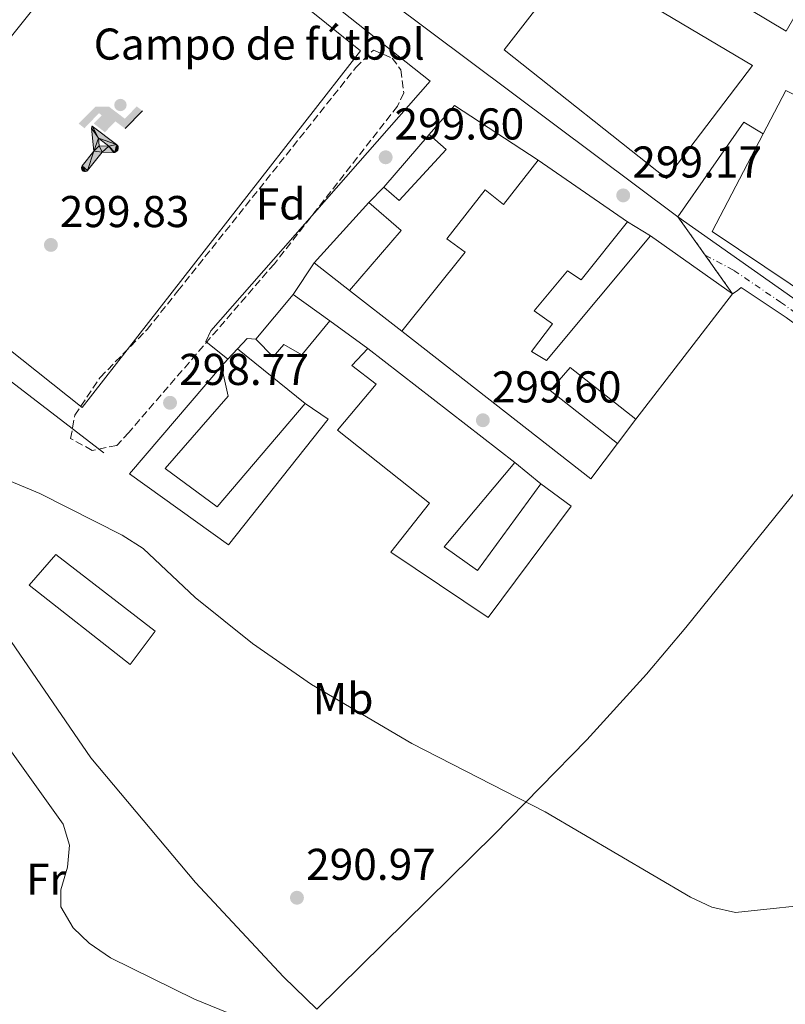
# Model space of a CAD drawing. Units: metres. Extents: x 601330 to 604799, y 4680587 to 4682949.
# Drawn here: x 603483 to 603655, y 4680983 to 4681205 of the extents above; entities that cross this region are included whole.
import ezdxf
from ezdxf.enums import TextEntityAlignment as Align

# ---------------------------------------------------------------- set-up
doc = ezdxf.new("R2010")
doc.units = ezdxf.units.M
doc.header["$MEASUREMENT"] = 0
for name, pattern in [('DGN Style 3', [2.435890702152634, 1.739921930109024, -0.6959687720436097]), ('DGN Style 4', [2.7856150101045474, 1.391937544087219, -0.6959687720436097, 0.001739921930109024, -0.6959687720436097]), ('DGN Style 5', [1.217945351076317, 0.5219765790327072, -0.6959687720436097])]:
    doc.linetypes.add(name, pattern=pattern)
for name, color, linetype, lineweight in [('Cierre de vial', 7, 'DGN Style 5', 0), ('Cota de punto acotado terreno', 7, 'Continuous', 0), ('Curva de nivel de depresión intermedia', 30, 'DGN Style 3', 0), ('Curva de nivel intermedia', 30, 'Continuous', 0), ('destino de construcciones', 7, 'Continuous', 0), ('Edificio', 1, 'Continuous', 13), ('Eje pista pavimentada', 7, 'DGN Style 4', 0), ('Estanque', 4, 'Continuous', 0), ('Etiqueta de uso rústico', 92, 'Continuous', 0), ('Etiqueta de zona arbolada', 92, 'Continuous', 0), ('Instalación deportiva', 7, 'Continuous', 0), ('Línea  de muro-pared o tapia', 1, 'Continuous', 13), ('Línea de asfalto', 7, 'Continuous', 13), ('Línea de bordillo', 7, 'Continuous', 13), ('Línea de cambio de uso (parcela vista)', 92, 'Continuous', 0), ('Líneas deportivas', 7, 'Continuous', 0), ('pavimentado', 23, 'Continuous', 0), ('Punto acotado terreno (símbolo)', 7, 'Continuous', 0), ('Zona arbolada', 92, 'DGN Style 3', 0)]:
    doc.layers.add(name, color=color, linetype=linetype, lineweight=lineweight)
doc.styles.add('Style-Arial', font='arial.ttf')

# ---------------------------------------------------------------- blocks, each defined once
blk = doc.blocks.new('5PATER')
at = {"layer": 'Estanque', "linetype": 'Continuous', "lineweight": 0}
h = blk.add_hatch(color=51, dxfattribs=at)
edge = h.paths.add_edge_path()
edge.add_ellipse((0, 0), major_axis=(-0.1095731443231308, -0.1110710700762829), ratio=0.9994222409660317, start_angle=0, end_angle=360)
blk = doc.blocks.new('5IDEP')
at = {"layer": 'Curva de nivel de depresión intermedia', "linetype": 'Continuous', "lineweight": 0}
h = blk.add_hatch(color=9, dxfattribs=at)
edge = h.paths.add_edge_path()
edge.add_arc((0.2963934144973755, 0.5525030456542969), 0.1391416391705219, 0, 360)
at = {"layer": 'Curva de nivel de depresión intermedia', "linetype": 'Continuous', "lineweight": 0, "extrusion": (0, 0, -1)}
blk.add_hatch(color=9, dxfattribs=at).paths.add_polyline_path([(0.05350000000000001, -0.0599), (-0.1825, 0.185), (-0.4003, 0.0217), (-0.7904, 0.421), (-0.6633, 0.5209), (-0.3957, 0.2441), (-0.0373, 0.5163), (0.2668, 0.5163), (0.6435000000000001, 0.1352), (0.5118, 0.0308), (0.1851, 0.3711), (0.1261, 0.3167), (0.303, 0.1352)])
at = {"layer": 'Curva de nivel de depresión intermedia', "linetype": 'Continuous', "lineweight": 0, "extrusion": (0.0002766427253148935, -0.0002347425745489742, 0.9999999341823611)}
blk.add_hatch(color=9, dxfattribs=at).paths.add_polyline_path([(-0.4861999260667179, -0.944300052504867), (-0.5139999250029341, -0.9436000543294807), (-0.5388999240501208, -0.934500056197206), (-0.5584999233001149, -0.9189000578998384), (-0.5733999227299574, -0.8967000594790969), (-0.5805999224544451, -0.8700000606823032), (-0.5783999225386294, -0.8427000612916062), (-0.5662999783301899, -0.8177000142461223), (-0.3029999884055227, -0.4865000062727009), (-0.3574999863200475, 0.03079997593540893), (-0.3393999870126549, 0.08069997573597308), (-0.3391999316917614, 0.08059992880320313), (-0.1939999372479267, -0.1961000541438848), (-0.1941999925688202, -0.1961000072083597), (-0.1804999930930589, -0.3685000015687125), (-0.1804999377645124, -0.3686000485144705), (-0.116999940194378, -0.5092000405169748), (-0.1171999955152715, -0.5091999935814496), (-0.443799983017726, -0.9221000034145604), (-0.443699927693006, -0.9221000503565796), (-0.4600999270654501, -0.9361000510358642)])
at = {"layer": 'Curva de nivel de depresión intermedia', "linetype": 'Continuous', "lineweight": 0, "extrusion": (0.0007972181629654194, 0.0003002913643175388, 0.9999996371340828)}
blk.add_hatch(color=9, dxfattribs=at).paths.add_polyline_path([(0.1371001158762103, -0.5182999493943495), (0.1369999564643484, -0.5182000094331723), (-0.1171999627563623, -0.5091999489840537), (-0.1169998033762782, -0.5091998889736795), (-0.1804997831973448, -0.3685998801112189), (-0.1804999426409846, -0.3684999401739814), (0.03269998960864374, -0.3729999910106861), (-0.1941999382874194, -0.1960999446673092), (-0.1939997789073353, -0.196099884656935), (-0.3391541228806592, 0.08051322123485394), (-0.3393998921459843, 0.08070007761303571), (-0.3391997327659002, 0.08060013762791868), (-0.3391541228806592, 0.08051322123485394), (0.2095999333936308, -0.336700034996821), (0.2097000928054927, -0.3367999749579983), (0.2289000867041459, -0.354899978738352), (0.2418000826048036, -0.3802999806813616), (0.2470000809523555, -0.4084999806547636), (0.2443000818103574, -0.4363999787504497), (0.2347000848610308, -0.4612999753295539), (0.21840009004082, -0.483799970412903), (0.1956000972861693, -0.5014999641565867), (0.1690001057390768, -0.5118999573196972)])
at = {"layer": 'Curva de nivel de depresión intermedia', "color": 9, "linetype": 'Continuous', "lineweight": 0, "flags": 128}
blk.add_lwpolyline([(0.7904, 0.421), (0.4003, 0.0217), (0.7904, 0.421)], close=True, dxfattribs=at)
at = {"layer": 'Curva de nivel de depresión intermedia', "color": 9, "linetype": 'Continuous', "lineweight": 0}
mesh = blk.add_polyface(dxfattribs=at)
corners = [(-0.117, -0.5092, -0.0002), (-0.1805, -0.3686000000000001, -0.0002), (-0.1805, -0.3685), (-0.1942, -0.1961000000000001), (-0.194, -0.1961000000000001, -0.0002), (-0.3392, 0.08059999999999991, -0.0002), (-0.3394, 0.08069999999999991), (-0.3575, 0.03079999999999991), (-0.303, -0.4865), (-0.5663, -0.8177000000000001), (-0.5663, -0.8177000000000002, -0.0002000000000000001), (-0.5784000000000001, -0.8427, -0.0001999999999999999), (-0.5806000000000001, -0.87, -0.0002), (-0.5734, -0.8967, -0.0002000000000000001), (-0.5585, -0.9189, -0.0002000000000000001), (-0.5389000000000002, -0.9345, -0.0002), (-0.514, -0.9436, -0.0002), (-0.4862, -0.9443, -0.0002), (-0.4601, -0.9361, -0.0002), (-0.4437, -0.9221, -0.0002), (-0.4438000000000002, -0.9221), (-0.1172, -0.5092)]
mesh.append_faces([[corners[k] for k in face] for face in [(10, 8, 9), (7, 5, 6), (12, 10, 11), (1, 21, 0), (20, 18, 19)]], dxfattribs={"vtx0": -1, "color": 9})
mesh.append_faces([[corners[k] for k in face] for face in [(8, 3, 7), (5, 7, 4)]], dxfattribs={"vtx0": -1, "vtx1": -1, "color": 9})
mesh.append_faces([[corners[k] for k in face] for face in [(20, 10, 17), (10, 20, 8), (8, 21, 1)]], dxfattribs={"vtx0": -1, "vtx1": -1, "vtx2": -1, "color": 9})
mesh.append_faces([[corners[k] for k in face] for face in [(20, 17, 18), (8, 20, 21), (8, 1, 2), (8, 2, 3), (7, 3, 4), (10, 12, 13), (10, 13, 14), (10, 14, 15), (10, 15, 16), (10, 16, 17)]], dxfattribs={"vtx0": -1, "vtx2": -1, "color": 9})
mesh = blk.add_polyface(dxfattribs=at)
corners = [(0.1371, -0.5183, -0.0002), (0.169, -0.5119, -0.0002), (0.1956, -0.5015000000000002, -0.0002), (0.2184, -0.4838, -0.0002), (0.2347, -0.4613, -0.0002), (0.2443, -0.4364, -0.0002), (0.2470000000000001, -0.4085, -0.0002), (0.2418, -0.3802999999999999, -0.0002), (0.2289, -0.3548999999999999, -0.0002), (0.2097, -0.3367999999999999, -0.0002), (0.2096, -0.3366999999999999), (-0.3394000000000002, 0.08070000000000019), (-0.3392000000000002, 0.08060000000000009, -0.0002), (-0.1940000000000001, -0.1960999999999999, -0.0002), (-0.1942000000000002, -0.1960999999999999), (0.03269999999999996, -0.3729999999999999), (-0.1805000000000001, -0.3684999999999999), (-0.1805, -0.3685999999999999, -0.0002), (-0.117, -0.5092, -0.0002), (-0.1172000000000001, -0.5092), (0.137, -0.5181999999999999), (-0.3391547561802919, 0.08051354322341323)]
mesh.append_faces([[corners[k] for k in face] for face in [(21, 12, 11)]], dxfattribs={"color": 9})
mesh.append_faces([[corners[k] for k in face] for face in [(17, 15, 16), (20, 18, 19), (3, 1, 2), (1, 20, 0), (15, 13, 14), (13, 10, 21)]], dxfattribs={"vtx0": -1, "color": 9})
mesh.append_faces([[corners[k] for k in face] for face in [(18, 15, 17), (8, 1, 7), (7, 1, 6), (5, 1, 4), (4, 1, 3), (10, 1, 9)]], dxfattribs={"vtx0": -1, "vtx1": -1, "color": 9})
mesh.append_faces([[corners[k] for k in face] for face in [(15, 18, 20), (15, 20, 1), (15, 1, 10), (13, 15, 10)]], dxfattribs={"vtx0": -1, "vtx1": -1, "vtx2": -1, "color": 9})
mesh.append_faces([[corners[k] for k in face] for face in [(1, 8, 9), (1, 5, 6)]], dxfattribs={"vtx0": -1, "vtx2": -1, "color": 9})

msp = doc.modelspace()

# ---------------------------------------------------------------- linework, layer by layer
at = {"layer": 'Cierre de vial', "color": 7, "linetype": 'DGN Style 5', "lineweight": 0, "elevation": 299.2100000000065, "flags": 128}
for points in [[(603630.6299999978, 4681160.420000002), (603636.77, 4681151.760000003)], [(603636.77, 4681151.760000003), (603642.91, 4681143.100000001)]]:
    msp.add_lwpolyline(points, dxfattribs=at)
at = {"layer": 'Curva de nivel intermedia', "color": 30, "linetype": 'Continuous', "lineweight": 0, "flags": 128}
for points, elevation in [([(603472.9700000016, 4681104.109999998), (603487.1800000005, 4681098.199999998), (603505.7500000005, 4681088.86), (603510.4100000008, 4681085.84), (603522.1500000021, 4681074.850000001), (603535.0400000003, 4681064.480000001), (603548.2700000004, 4681055.289999997), (603570.8000000009, 4681042.02), (603600.8000000014, 4681026.640000001), (603633.4500000008, 4681007.42), (603638.2400000007, 4681005.210000001), (603643.5600000005, 4681004.010000001), (603664.8200000015, 4681006.23)], 294.9999999999999), ([(603552.1000000014, 4680972.26), (603522.0000000001, 4680984.509999998), (603503.1300000009, 4680993.84), (603498.3200000006, 4680997.109999998), (603494.74, 4681000.579999999), (603491.9600000016, 4681005.26), (603491.9000000012, 4681009.140000001), (603493.4000000011, 4681014.199999998), (603493.8600000015, 4681019.179999998), (603492.4900000013, 4681023.84), (603480.4900000006, 4681040.640000001)], 290.0000000000001)]:
    msp.add_lwpolyline(points, dxfattribs=dict(at, elevation=elevation))
at = {"layer": 'Edificio', "color": 51, "linetype": 'Continuous', "lineweight": 13, "extrusion": (-0.005466966825845138, -0.006302272236692197, 0.9999651962135381), "elevation": -32498.9671844972, "flags": 128}
msp.add_lwpolyline([(603557.1648723327, 4681055.236147474), (603567.3754304685, 4681067.006381225)], dxfattribs=at)
at = {"layer": 'Edificio', "color": 51, "linetype": 'Continuous', "lineweight": 13, "extrusion": (0.009103846364411689, -0.006252964451658914, 0.999939008348479), "elevation": -23473.45334468047, "flags": 128}
msp.add_lwpolyline([(603571.4195593987, 4681117.867060076), (603591.5711824185, 4681104.026789499)], dxfattribs=at)
at = {"layer": 'Edificio', "color": 51, "linetype": 'Continuous', "lineweight": 13, "extrusion": (0.004776376765449696, 0.005240478151028395, 0.9999748614908993), "elevation": 27718.39361653544, "flags": 128}
msp.add_lwpolyline([(603540.512355116, 4681069.069995238), (603552.8628351744, 4681082.6201813)], dxfattribs=at)
at = {"layer": 'Edificio', "color": 51, "linetype": 'Continuous', "lineweight": 13, "extrusion": (-0.01470794095969745, -0.0169724969496724, 0.9997477736009315), "elevation": -88024.22410147375, "flags": 128}
msp.add_lwpolyline([(-2609526.424240356, 3931946.393544464), (-2609516.80431832, 3931946.393544464), (-2609516.829432867, 3931928.583003504)], dxfattribs=at)
at = {"layer": 'Edificio', "color": 51, "linetype": 'Continuous', "lineweight": 13, "extrusion": (0.06486944409949354, 0.0208243090847539, 0.9976764522496085), "elevation": 136939.951170436, "flags": 128}
msp.add_lwpolyline([(4272624.971593264, -2000876.833540612), (4272606.967330689, -2000890.483915298), (4272586.762223989, -2000861.128270811)], dxfattribs=at)
at = {"layer": 'Edificio', "color": 51, "linetype": 'Continuous', "lineweight": 13, "extrusion": (0.04146007693556802, -0.03232215066525179, 0.99861721425022), "elevation": -125977.916035491, "flags": 128}
msp.add_lwpolyline([(4062901.501647006, 2398822.561497168), (4062901.501647006, 2398832.643193455)], dxfattribs=at)
at = {"layer": 'Edificio', "color": 51, "linetype": 'Continuous', "lineweight": 13, "extrusion": (-0.09711720201896591, -0.1159850255159137, 0.9884916402924611), "elevation": -601253.5813052373, "flags": 128}
msp.add_lwpolyline([(-2542496.401986675, 3930835.373776616), (-2542496.401986675, 3930848.594688082)], dxfattribs=at)
at = {"layer": 'Edificio', "color": 51, "linetype": 'Continuous', "lineweight": 13, "elevation": 306.9499999999971, "flags": 128}
msp.add_lwpolyline([(603544.1600000003, 4681142.9), (603552.3700000001, 4681136.980000001)], dxfattribs=at)
at = {"layer": 'Edificio', "color": 51, "linetype": 'Continuous', "lineweight": 13, "extrusion": (0.05053254685028259, 0.02897932563567483, 0.9983018884057695), "elevation": 166462.2724949675, "flags": 128}
msp.add_lwpolyline([(3760463.895369169, -2847514.81638494), (3760459.997332186, -2847505.718044009), (3760509.906965528, -2847485.289693616)], dxfattribs=at)
at = {"layer": 'Edificio', "color": 51, "linetype": 'Continuous', "lineweight": 13, "extrusion": (-0.03516051656506932, 0.02725712265611928, 0.9990099035241777), "elevation": 106675.301178697, "flags": 128}
msp.add_lwpolyline([(-4069432.54006547, -2388641.950543019), (-4069432.54006547, -2388600.141838185)], dxfattribs=at)
at = {"layer": 'Edificio', "color": 1, "linetype": 'Continuous', "lineweight": 13}
for points in [[(603659, 4681209.220000001, 304.4100000000035), (603654.9600000001, 4681202.109999999, 305.0800000000018), (603558.2599999999, 4681259.890000001, 304.8099999999977), (603559.4299999997, 4681261.600000001, 304.2799999999988), (603554.6799999997, 4681264.51, 303.6199999999953), (603563.4299999997, 4681273.9, 303.6199999999953), (603662.3799999999, 4681216.609999999, 300.3000000000029)], [(603647.3799999999, 4681194.42, 306.9400000000023), (603628.0700000003, 4681169.01, 308.2599999999948), (603591.5800000001, 4681197.930000001, 308.7899999999936), (603607.3499999996, 4681218.220000001, 308.1300000000047)], [(603679.79, 4681159.039999999, 304.6900000000023), (603667.6799999997, 4681137.390000001, 303.8899999999995), (603638.3399999999, 4681157.07, 303.7599999999948), (603649.8300000001, 4681179.029999999, 303.1199999999953), (603654.9299999997, 4681188.789999999, 302.8300000000018), (603665.7100000001, 4681183.380000001, 304.2899999999936), (603660.3799999999, 4681171.630000001, 304.820000000007)], [(603578.5499999998, 4681175.560000001, 302.5599999999977), (603567.9900000002, 4681164.09, 302.5599999999977), (603564.5300000003, 4681167.09, 302.6999999999971), (603574.7400000002, 4681178.859999999, 302.8300000000018)], [(603599.1900000004, 4681173.130000001, 302.6999999999971), (603619.3399999999, 4681159.289999999, 302.429999999993), (603608.9000000004, 4681146.199999999, 302.429999999993), (603605.8300000001, 4681148.26, 302.429999999993), (603598.3499999996, 4681139.279999999, 302.429999999993), (603602.4600000001, 4681136.32, 302.1699999999983), (603597.7000000002, 4681130.140000001, 302.5599999999977), (603601.0899999999, 4681128.100000001, 302.8300000000018), (603624.4400000004, 4681156.08, 302.0299999999988), (603642.9100000003, 4681143.100000001, 301.1000000000058), (603621.2000000002, 4681114.91, 303.1000000000058), (603606.4000000004, 4681126.529999999, 303.2299999999959), (603601.9000000004, 4681121.34, 305.0899999999965), (603617.04, 4681109.42, 305.0899999999965), (603611.0999999996, 4681101.52, 305.6199999999953), (603568.5800000001, 4681134.67, 306.8099999999977), (603582.79, 4681152.470000001, 304.0299999999988), (603578.6799999997, 4681155.42, 302.8300000000018), (603587.3200000003, 4681166.439999999, 303.1000000000058), (603591.4500000002, 4681163.16, 303.2299999999959)], [(603568.4699999997, 4681157.300000001, 304.0299999999988), (603556.79, 4681143.859999999, 303.6300000000047), (603548.8499999996, 4681150.050000001, 304.1600000000035), (603561.2000000002, 4681163.600000001, 304.0299999999988)], [(603552.3700000001, 4681136.980000001, 306.9499999999971), (603546.0899999999, 4681129.390000001, 306.9499999999971), (603542.0300000003, 4681131.699999999, 305.3500000000058), (603539.6299999999, 4681128.930000001, 304.820000000007), (603535.7699999996, 4681132.880000001, 304.9499999999971), (603544.1600000003, 4681142.9, 306.9499999999971)], [(603578.0800000001, 4681086.180000001, 305.4799999999959), (603585.5999999996, 4681080.869999999, 305.2200000000012), (603599.8099999996, 4681100.4, 305.2200000000012), (603606.6699999999, 4681095.359999999, 304.6900000000023), (603587.9800000006, 4681070.310000001, 303.8899999999995), (603566.1399999997, 4681085.01, 304.1600000000035), (603574.7800000003, 4681096.02, 304.6900000000023), (603554.1200000001, 4681112.42, 305.75), (603562.8099999996, 4681122.779999999, 303.6300000000047), (603557.3099999996, 4681126.939999999, 303.6300000000047), (603560.9400000004, 4681130.77, 302.9600000000065), (603593.9500000002, 4681105.180000001, 304.820000000007)], [(603515.4199999999, 4681103.82, 304.5599999999977), (603527.0800000001, 4681095.220000001, 304.5599999999977), (603546.8700000001, 4681118.4, 303.6300000000047), (603552, 4681114.869999999, 304.6900000000023), (603529.6399999997, 4681086.630000001, 304.820000000007), (603507.3799999999, 4681102.600000001, 304.0299999999988), (603528.0800000001, 4681126.810000001, 302.8300000000018), (603529.5300000003, 4681120.09, 302.9600000000065)], [(603513.1500000004, 4681067.27, 299.25), (603507.5099999999, 4681059.720000001, 299.7799999999988), (603484.79, 4681077.600000001, 299.3800000000047), (603490.7999999998, 4681084.52, 298.9799999999959)]]:
    msp.add_polyline3d(points, close=True, dxfattribs=at)
at = {"layer": 'Edificio', "color": 51, "linetype": 'Continuous', "lineweight": 13}
for points in [[(603654.9600000001, 4681202.109999999, 305.0800000000018), (603558.2599999999, 4681259.890000001, 304.8099999999977), (603559.4299999997, 4681261.600000001, 304.2799999999988), (603554.6799999997, 4681264.51, 303.6199999999953), (603563.4299999997, 4681273.9, 303.6199999999953), (603662.3799999999, 4681216.609999999, 300.3000000000029), (603659, 4681209.220000001, 304.4100000000035), (603654.9600000001, 4681202.109999999, 305.0800000000018)], [(603628.0700000003, 4681169.01, 308.2599999999948), (603591.5800000001, 4681197.930000001, 308.7899999999936), (603607.3499999996, 4681218.220000001, 308.1300000000047), (603647.3799999999, 4681194.42, 306.9400000000023), (603628.0700000003, 4681169.01, 308.2599999999948)], [(603667.6799999997, 4681137.390000001, 303.8899999999995), (603638.3399999999, 4681157.07, 303.7599999999948), (603649.8300000001, 4681179.029999999, 303.1199999999953), (603654.9299999997, 4681188.789999999, 302.8300000000018), (603665.7100000001, 4681183.380000001, 304.2899999999936), (603660.3799999999, 4681171.630000001, 304.820000000007), (603679.79, 4681159.039999999, 304.6900000000023), (603667.6799999997, 4681137.390000001, 303.8899999999995)], [(603574.7400000002, 4681178.859999999, 302.8300000000018), (603578.5499999998, 4681175.560000001, 302.5599999999977), (603567.9900000002, 4681164.09, 302.5599999999977), (603564.5300000003, 4681167.09, 302.6999999999971)], [(603568.5800000001, 4681134.67, 306.8099999999977), (603582.79, 4681152.470000001, 304.0299999999988), (603578.6799999997, 4681155.42, 302.8300000000018), (603587.3200000003, 4681166.439999999, 303.1000000000058), (603591.4500000002, 4681163.16, 303.2299999999959), (603599.1900000004, 4681173.130000001, 302.6999999999971)], [(603619.3399999999, 4681159.289999999, 302.429999999993), (603608.9000000004, 4681146.199999999, 302.429999999993), (603605.8300000001, 4681148.26, 302.429999999993), (603598.3499999996, 4681139.279999999, 302.429999999993), (603602.4600000001, 4681136.32, 302.1699999999983), (603597.7000000002, 4681130.140000001, 302.5599999999977), (603601.0899999999, 4681128.100000001, 302.8300000000018), (603624.4400000004, 4681156.08, 302.0299999999988)], [(603552.3700000001, 4681136.980000001, 306.9499999999971), (603546.0899999999, 4681129.390000001, 306.9499999999971), (603542.0300000003, 4681131.699999999, 305.3500000000058), (603539.6299999999, 4681128.930000001, 304.820000000007), (603535.7699999996, 4681132.880000001, 304.9499999999971)], [(603599.8099999996, 4681100.4, 305.2200000000012), (603606.6699999999, 4681095.359999999, 304.6900000000023), (603587.9800000006, 4681070.310000001, 303.8899999999995), (603566.1399999997, 4681085.01, 304.1600000000035), (603574.7800000003, 4681096.02, 304.6900000000023), (603554.1200000001, 4681112.42, 305.75), (603562.8099999996, 4681122.779999999, 303.6300000000047), (603557.3099999996, 4681126.939999999, 303.6300000000047), (603560.9400000004, 4681130.77, 302.9600000000065)], [(603546.8700000001, 4681118.4, 303.6300000000047), (603552, 4681114.869999999, 304.6900000000023), (603529.6399999997, 4681086.630000001, 304.820000000007), (603507.3799999999, 4681102.600000001, 304.0299999999988), (603528.0800000001, 4681126.810000001, 302.8300000000018)], [(603528.0800000001, 4681126.810000001, 302.8300000000018), (603529.5300000003, 4681120.09, 302.9600000000065), (603515.4199999999, 4681103.82, 304.5599999999977), (603527.0800000001, 4681095.220000001, 304.5599999999977), (603546.8700000001, 4681118.4, 303.6300000000047)], [(603621.2000000002, 4681114.91, 303.1000000000058), (603606.4000000004, 4681126.529999999, 303.2299999999959), (603601.9000000004, 4681121.34, 305.0899999999965), (603617.04, 4681109.42, 305.0899999999965)], [(603593.9500000002, 4681105.180000001, 304.820000000007), (603578.0800000001, 4681086.180000001, 305.4799999999959), (603585.5999999996, 4681080.869999999, 305.2200000000012), (603599.8099999996, 4681100.4, 305.2200000000012)], [(603507.5099999999, 4681059.720000001, 299.7799999999988), (603484.79, 4681077.600000001, 299.3800000000047), (603490.7999999998, 4681084.52, 298.9799999999959), (603513.1500000004, 4681067.27, 299.25), (603507.5099999999, 4681059.720000001, 299.7799999999988)]]:
    msp.add_polyline3d(points, dxfattribs=at)
at = {"layer": 'Eje pista pavimentada', "color": 7, "linetype": 'DGN Style 4', "lineweight": 0}
msp.add_polyline3d([(603636.77, 4681151.760000003, 299.2100000000065), (603643.2099999996, 4681148.36, 299.1900000000023), (603653.6700000003, 4681141.230000001, 299.1799999999931), (603695.1599999998, 4681111.59, 299.1600000000036), (603741.8000000012, 4681077.649999999, 299.2100000000065), (603764.2800000004, 4681062.280000002, 299.1999999999971), (603786.620000001, 4681048.969999999, 299.1799999999931), (603851.8999999972, 4681009.300000001, 299.6600000000035), (603914.4800000001, 4680973.910000001, 299.0399999999937), (603950.5899999995, 4680951.09, 298.3899999999995), (603981.1000000018, 4680930.390000002, 298.1100000000007), (604016.5799999987, 4680905.989999998, 297.929999999993), (604059.7100000009, 4680876.29, 297.9199999999983), (604097.4099999996, 4680850.140000001, 297.820000000007), (604131.7100000007, 4680826.760000003, 297.8999999999943), (604200.1599999985, 4680779.469999999, 297.770000000004), (604247.4699999985, 4680746.899999999, 297.9199999999983), (604278.829999998, 4680726.460000001, 298.0399999999937), (604302.3099999985, 4680710.560000001, 298.1300000000047), (604317.1999999994, 4680702.16, 298.0399999999937), (604344.5899999993, 4680690.75, 298.0599999999977), (604417.8299999973, 4680660.050000002, 298.1799999999931), (604460.3, 4680642.680000001, 298.0399999999937), (604484.6999999994, 4680632.480000001, 298.1000000000058)], dxfattribs=at)
at = {"layer": 'Línea  de muro-pared o tapia', "color": 1, "linetype": 'Continuous', "lineweight": 13, "extrusion": (0.01498949359240532, -0.008931649959859329, 0.9998477587667225), "elevation": -32461.69180122423, "flags": 128}
msp.add_lwpolyline([(603427.9136337416, 4681141.484814462), (603436.4547728194, 4681140.144761011), (603502.5792303835, 4681087.652667207)], dxfattribs=at)
at = {"layer": 'Línea  de muro-pared o tapia', "color": 1, "linetype": 'Continuous', "lineweight": 13, "extrusion": (0.003848229595971191, 0.01642045613390667, 0.999857769759945), "elevation": 79492.03330867058, "flags": 128}
msp.add_lwpolyline([(480468.8522316832, -4694738.414026051), (480464.8039775519, -4694746.12213467), (480443.7397766063, -4694738.414026051)], dxfattribs=at)
at = {"layer": 'Línea  de muro-pared o tapia', "color": 1, "linetype": 'Continuous', "lineweight": 13, "extrusion": (0.002953998020385329, -0.04481794673765192, 0.9989908035342051), "elevation": -207714.6711347209, "flags": 128}
msp.add_lwpolyline([(910063.6534897059, 4626620.702543844), (910003.0984769403, 4626673.913938572), (910024.1546340308, 4626697.513971381)], dxfattribs=at)
at = {"layer": 'Línea  de muro-pared o tapia', "color": 1, "linetype": 'Continuous', "lineweight": 13, "flags": 128}
for points, elevation in [([(603561.2000000002, 4681163.600000001), (603564.5300000003, 4681167.09)], 303.6199999999953), ([(603619.3399999999, 4681159.289999999), (603624.4400000004, 4681156.08)], 301.7599999999948), ([(603593.9500000002, 4681105.180000001), (603599.8099999996, 4681100.4)], 304.1499999999942)]:
    msp.add_lwpolyline(points, dxfattribs=dict(at, elevation=elevation))
at = {"layer": 'Línea  de muro-pared o tapia', "color": 1, "linetype": 'Continuous', "lineweight": 13, "extrusion": (-0.02109687788693628, 0.01644447054820021, 0.9996421865506743), "elevation": 64549.67965875216, "flags": 128}
msp.add_lwpolyline([(-4063085.043034206, -2400935.274854039), (-4063085.043034205, -2400950.228789975)], dxfattribs=at)
at = {"layer": 'Línea  de muro-pared o tapia', "color": 1, "linetype": 'Continuous', "lineweight": 13, "extrusion": (-0.009945771867554352, 0.007206912871718396, 0.9999245681694284), "elevation": 28036.02937025485, "flags": 128}
msp.add_lwpolyline([(603525.5231853063, 4681056.49444252), (603534.0940543928, 4681050.284281239)], dxfattribs=at)
at = {"layer": 'Línea  de muro-pared o tapia', "color": 1, "linetype": 'Continuous', "lineweight": 13, "extrusion": (-0.03288878402019526, 0.3106872498863681, 0.9499430302095587), "elevation": 1434805.531052682, "flags": 128}
msp.add_lwpolyline([(-1092960.801080927, -4361651.629579425), (-1092963.208513583, -4361653.870130253), (-1092965.137621894, -4361653.454027955)], dxfattribs=at)
at = {"layer": 'Línea  de muro-pared o tapia', "color": 1, "linetype": 'Continuous', "lineweight": 13, "extrusion": (0.1454752279091278, 0.1590710436299252, 0.9764903282384696), "elevation": 832726.6077260338, "flags": 128}
msp.add_lwpolyline([(2713772.691084995, -3770837.420253622), (2713772.691084994, -3770840.667590993)], dxfattribs=at)
at = {"layer": 'Línea  de muro-pared o tapia', "color": 1, "linetype": 'Continuous', "lineweight": 13, "extrusion": (-0.005166061386701097, 0.004172196654661368, 0.9999779520493559), "elevation": 16714.7396863737, "flags": 128}
msp.add_lwpolyline([(603525.1465415558, 4681101.705491443), (603540.3770099146, 4681089.405384389)], dxfattribs=at)
at = {"layer": 'Línea  de muro-pared o tapia', "color": 1, "linetype": 'Continuous', "lineweight": 13, "extrusion": (0.1444026440902076, 0.1576226043200795, 0.9768843283557745), "elevation": 825299.0608680514, "flags": 128}
msp.add_lwpolyline([(2717131.771593189, -3770049.183070378), (2717131.771593189, -3770051.334930038)], dxfattribs=at)
at = {"layer": 'Línea  de muro-pared o tapia', "color": 1, "linetype": 'Continuous', "lineweight": 13, "extrusion": (0.01139626373246266, 0.01503978074239216, 0.9998219492330427), "elevation": 77585.13427749487, "flags": 128}
msp.add_lwpolyline([(603578.5362928871, 4680477.426836049), (603574.3750814145, 4680471.936215038)], dxfattribs=at)
at = {"layer": 'Línea de asfalto', "color": 7, "linetype": 'Continuous', "lineweight": 13, "extrusion": (0.02163785700201671, -0.007245712170250369, 0.99973961750023), "elevation": -20559.39358802095, "flags": 128}
msp.add_lwpolyline([(4630581.481771296, 913861.6892181467), (4630512.605462294, 913890.612749375), (4630510.008786662, 913890.934807795), (4630507.784495928, 913884.9156901941)], dxfattribs=at)
at = {"layer": 'Línea de asfalto', "color": 7, "linetype": 'Continuous', "lineweight": 13, "extrusion": (-0.008337544097289687, -0.01271075485769451, 0.9998844543592892), "elevation": -64232.86058080105, "flags": 128}
msp.add_lwpolyline([(603525.6810500885, 4680704.582142645), (603530.3719710172, 4680711.732720305)], dxfattribs=at)
at = {"layer": 'Línea de asfalto', "color": 7, "linetype": 'Continuous', "lineweight": 13}
for points in [[(603989.1799999998, 4680927.760000002, 298.0099999999948), (603950.5699999994, 4680954.020000001, 298.6000000000059), (603920.7499999999, 4680972.730000001, 298.9100000000034), (603875.2899999984, 4680998.510000002, 300.0000000000001), (603828.6, 4681026.34, 299.1600000000036), (603780.729999999, 4681055.430000001, 299.1799999999931), (603747.6900000009, 4681076.800000001, 299.2100000000065), (603735.9600000007, 4681084.960000002, 299.2100000000065), (603694.5300000015, 4681115.170000004, 299.2100000000065), (603694.2499999999, 4681115.56, 299.0700000000071), (603630.6299999978, 4681160.420000002, 299.2100000000065)], [(603974.2199999975, 4680931.82, 298.1999999999971), (603947.7999999999, 4680949.789999999, 298.6000000000059), (603918.149999998, 4680968.390000001, 298.9100000000034), (603872.7499999994, 4680994.13, 300.0000000000001), (603825.6700000018, 4681021.910000003, 299.1600000000036), (603788.969999998, 4681044.640000002, 299.1799999999931), (603765.6000000014, 4681057.930000001, 299.2100000000065), (603733.0300000003, 4681080.830000004, 299.2100000000065), (603691.5499999998, 4681111.090000001, 299.2100000000065), (603654.989999999, 4681137.75, 299.2100000000065), (603644.8700000005, 4681144.489999999, 299.2100000000065), (603643.9499999994, 4681143.780000003, 299.0700000000071), (603642.91, 4681143.100000001, 299.2100000000065)]]:
    msp.add_polyline3d(points, dxfattribs=at)
at = {"layer": 'Línea de bordillo', "color": 7, "linetype": 'Continuous', "lineweight": 13, "extrusion": (0.05414650096321143, 0.03796648860679852, 0.9978109551294329), "elevation": 210710.2652571293, "flags": 128}
msp.add_lwpolyline([(3486281.763514602, -3174786.759162576), (3486286.432353457, -3174784.642149656), (3486277.548998521, -3174760.296501067)], dxfattribs=at)
at = {"layer": 'Línea de bordillo', "color": 7, "linetype": 'Continuous', "lineweight": 13}
msp.add_polyline3d([(603630.6299999978, 4681160.420000002, 299.2100000000065), (603528.3700000005, 4681236.970000001, 299.7400000000053), (603528.8299999987, 4681239.600000002, 299.7400000000053), (603531.1399999998, 4681243.670000004, 299.0700000000071), (603544.2199999979, 4681256.290000001, 298.4100000000035), (603554.6799999987, 4681264.510000002, 298.4100000000035)], dxfattribs=at)
at = {"layer": 'Línea de cambio de uso (parcela vista)', "color": 92, "linetype": 'Continuous', "lineweight": 0}
for points in [[(603529.7199999997, 4680911.939999999, 281.0800000000018), (603507.2300000006, 4680942.92, 282.2700000000041), (603474.29, 4680973.66, 284.9600000000065), (603442.5300000003, 4681008.52, 286.7200000000012), (603430.4600000001, 4681024.57, 287.429999999993), (603420.7599999999, 4681041.99, 287.0299999999988), (603415.2599999999, 4681054.880000001, 286.7899999999936), (603408.9400000004, 4681073.960000001, 287.179999999993), (603402.4900000002, 4681097.960000001, 289.1499999999942), (603400.5300000003, 4681107.859999999, 291.1699999999983), (603401.7800000003, 4681114.609999999, 292.3000000000029), (603404.04, 4681118.779999999, 293.0200000000041), (603410.7800000003, 4681126.480000001, 294.3300000000018), (603419.5, 4681134.82, 295.5200000000041), (603422.1900000004, 4681135.619999999, 295.679999999993), (603426.2100000001, 4681132.939999999, 295.6399999999995), (603428.4000000004, 4681130.539999999, 295.5500000000029), (603449.7699999996, 4681104.119999999, 294.2200000000012), (603473.2199999997, 4681075.890000001, 291.429999999993), (603498.6600000003, 4681038.789999999, 290.2599999999948), (603522.2400000002, 4681010.77, 289.8800000000047), (603541.9600000001, 4680989.560000001, 289.6199999999953), (603549.4709000001, 4680982.290899999, 289.5632999999943)], [(603549.4709000001, 4680982.290899999, 289.5700999999972), (603589.3600000005, 4681021.52, 293.3800000000047), (603610.2000000002, 4681042.83, 297.679999999993), (603623.54, 4681057.560000001, 300.0099999999948), (603632.3899999997, 4681068.109999999, 300.4499999999971), (603676.1900000004, 4681122.289999999, 299.2100000000065)]]:
    msp.add_polyline3d(points, dxfattribs=at)
at = {"layer": 'Líneas deportivas', "color": 7, "linetype": 'Continuous', "lineweight": 0}
msp.add_polyline3d([(603496.7400000002, 4681117.539999999, 299.5800000000018), (603446.1200000001, 4681157.800000001, 300.6399999999995), (603509.9900000002, 4681237.390000001, 300.6399999999995), (603559.2699999996, 4681197.689999999, 299.9799999999959), (603496.7400000002, 4681117.539999999, 299.5800000000018)], dxfattribs=at)
at = {"layer": 'pavimentado', "color": 23, "linetype": 'Continuous', "lineweight": 0}
msp.add_polyline3d([(603872.7499999999, 4680994.129999998, 300), (603825.6700000024, 4681021.910000001, 299.1600000000035), (603788.9699999985, 4681044.640000001, 299.179999999993), (603765.6000000018, 4681057.929999999, 299.2100000000065), (603733.0300000008, 4681080.830000003, 299.2100000000065), (603691.5500000003, 4681111.090000001, 299.2100000000065), (603654.9899999994, 4681137.749999999, 299.2100000000065), (603644.8700000008, 4681144.489999998, 299.2100000000065), (603643.9500000001, 4681143.780000002, 299.070000000007), (603642.9100000005, 4681143.100000001, 299.2100000000065), (603636.7700000005, 4681151.760000002, 299.2100000000065), (603630.6299999983, 4681160.420000001, 299.2100000000065), (603694.2500000005, 4681115.559999999, 299.070000000007), (603694.530000002, 4681115.170000002, 299.2100000000065), (603735.9600000011, 4681084.960000001, 299.2100000000065), (603747.6900000013, 4681076.800000001, 299.2100000000065), (603780.7299999995, 4681055.430000001, 299.179999999993), (603828.6000000006, 4681026.34, 299.1600000000035), (603875.2899999989, 4680998.510000001, 300)], dxfattribs=at)
at = {"layer": 'Zona arbolada', "color": 92, "linetype": 'DGN Style 3', "lineweight": 0}
msp.add_polyline3d([(603504.4900000002, 4681108.99, 300.2400000000052), (603498.9699999997, 4681107.890000001, 300.179999999993), (603494.1399999997, 4681110.539999999, 300.1199999999953), (603495.0899999999, 4681115.789999999, 300.2899999999936), (603500.7699999996, 4681124.279999999, 300.5099999999948), (603511.3300000001, 4681135.050000001, 300.2799999999988), (603518.2699999996, 4681143.76, 300.5099999999948), (603558.2199999997, 4681193.92, 300.3699999999953), (603562.1799999997, 4681197.890000001, 300.3699999999953), (603566.3799999999, 4681196.08, 300.3699999999953), (603568.3399999999, 4681193.460000001, 300.3699999999953), (603569.04, 4681188.289999999, 300.4499999999971), (603567.6200000001, 4681185.289999999, 300.5099999999948), (603539.9299999997, 4681149.850000001, 300.9100000000035), (603507.2100000001, 4681111.930000001, 300.2899999999936)], close=True, dxfattribs=at)
msp.add_polyline3d([(603498.9699999997, 4681107.890000001, 300.179999999993), (603494.1399999997, 4681110.539999999, 300.1199999999953), (603495.0899999999, 4681115.789999999, 300.2899999999936), (603500.7699999996, 4681124.279999999, 300.5099999999948), (603511.3300000001, 4681135.050000001, 300.2799999999988), (603518.2699999996, 4681143.76, 300.5099999999948), (603558.2199999997, 4681193.92, 300.3699999999953), (603562.1799999997, 4681197.890000001, 300.3699999999953), (603566.3799999999, 4681196.08, 300.3699999999953), (603568.3399999999, 4681193.460000001, 300.3699999999953), (603569.04, 4681188.289999999, 300.4499999999971), (603567.6200000001, 4681185.289999999, 300.5099999999948), (603539.9299999997, 4681149.850000001, 300.9100000000035), (603507.2100000001, 4681111.930000001, 300.2899999999936), (603504.4900000002, 4681108.99, 300.2400000000052), (603498.9699999997, 4681107.890000001, 300.179999999993)], dxfattribs=at)

# ---------------------------------------------------------------- block references
at = {"layer": 'Instalación deportiva', "color": 7, "linetype": 'Continuous', "lineweight": 0, "xscale": 10, "yscale": 10, "zscale": 10}
msp.add_blockref('5IDEP', (603502.3700000001, 4681180, 300.0800000000018), dxfattribs=at)
at = {"layer": 'Punto acotado terreno (símbolo)', "color": 7, "linetype": 'Continuous', "lineweight": 0, "xscale": 10, "yscale": 10, "zscale": 10}
for p in [(603564.9499999991, 4681173.770000001, 299.6000000000063), (603618.3399999987, 4681165.210000002, 299.1699999999987), (603489.7100000008, 4681154.070000002, 299.8300000000022), (603516.4799999993, 4681118.59, 298.7700000000045), (603586.8000000003, 4681114.660000001, 299.6000000000063), (603545.0100000014, 4681007.330000003, 290.9700000000012)]:
    msp.add_blockref('5PATER', p, dxfattribs=at)

# ---------------------------------------------------------------- texts
at = {"layer": 'Cota de punto acotado terreno', "color": 7, "linetype": 'Continuous', "lineweight": 0, "style": 'Style-Arial'}
for s, p in [('299.60', (603566.9400000012, 4681177.770000001, 299.6000000000058)), ('299.17', (603620.3900000006, 4681169.210000002, 299.1699999999983)), ('299.83', (603491.699999998, 4681158.069999999, 299.8300000000018)), ('298.77', (603518.5300000012, 4681122.590000001, 298.7700000000041)), ('299.60', (603588.79, 4681118.660000001, 299.6000000000058)), ('290.97', (603547.0599999992, 4681011.330000003, 290.9700000000012))]:
    msp.add_text(s, height=7.000000000000002, dxfattribs=at).set_placement(p)
at = {"layer": 'destino de construcciones', "color": 7, "linetype": 'Continuous', "lineweight": 0, "style": 'Style-Arial'}
msp.add_text('Campo de fútbol', height=7.000000000000002, dxfattribs=at).set_placement((603536.5339147996, 4681199.220009998, 300.0099999999948), align=Align.MIDDLE_CENTER)
at = {"layer": 'Etiqueta de uso rústico', "color": 92, "linetype": 'Continuous', "lineweight": 0, "style": 'Style-Arial'}
for s, p in [('Mb', (603555.3802462419, 4681052.090009999, 295.0200000000041)), ('Fr', (603488.5936852655, 4681011.480009998, 289.4900000000052))]:
    msp.add_text(s, height=7.000000000000002, dxfattribs=at).set_placement(p, align=Align.MIDDLE_CENTER)
at = {"layer": 'Etiqueta de zona arbolada', "color": 92, "linetype": 'Continuous', "lineweight": 0, "style": 'Style-Arial'}
msp.add_text('Fd', height=7.000000000000002, dxfattribs=at).set_placement((603541.3374413624, 4681163.280010001, 299.6199999999953), align=Align.MIDDLE_CENTER)

doc.saveas('drawing.dxf')
